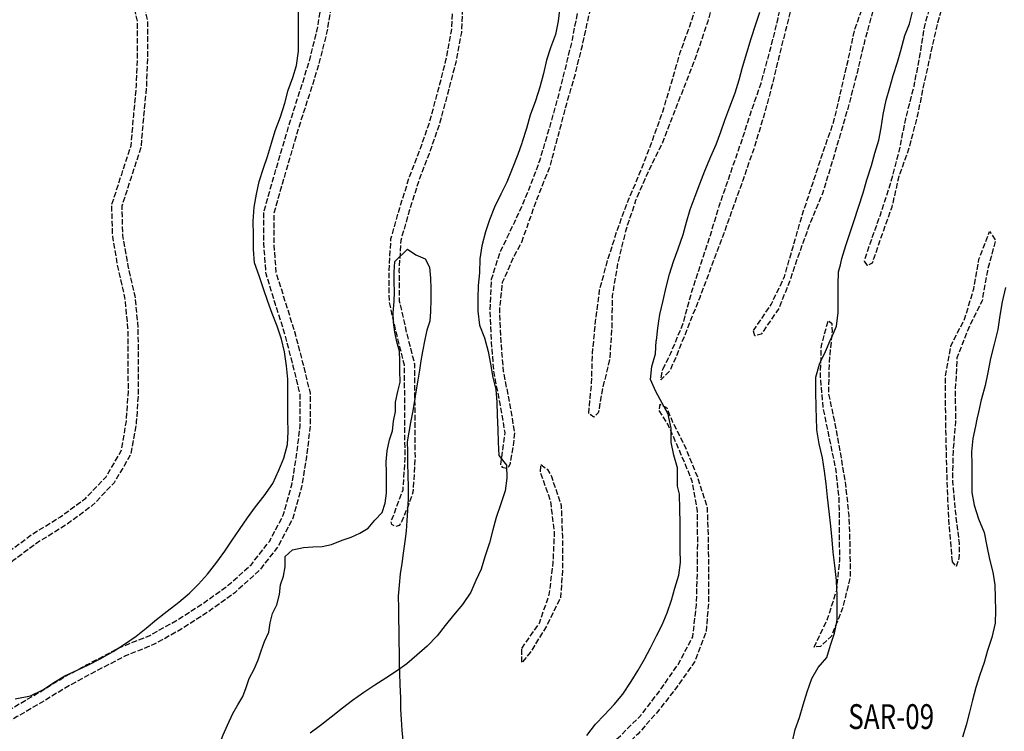
# Model space of a CAD drawing. Extents: x 407247 to 419261, y 7403127 to 7411618.
# Drawn here: x 413560 to 414089, y 7407261 to 7407643 of the extents above; entities that cross this region are included whole.
import ezdxf

# ---------------------------------------------------------------- set-up
doc = ezdxf.new("R2010")
doc.units = 0
doc.header["$MEASUREMENT"] = 0
doc.linetypes.add('TRACO_00', pattern=[10, -10])
doc.linetypes.add('TRACO_11', pattern=[8, 3, -1, 3, -1])
for name, color, linetype in [('ALAG_MANGUES', 5, 'CONTINUOUS'), ('CURVA_INTERM', 255, 'CONTINUOUS'), ('CURVA_MESTRA', 1, 'CONTINUOUS'), ('DIV_BAIRROS_TOP', 7, 'CONTINUOUS'), ('MOV_TERRA', 255, 'CONTINUOUS')]:
    doc.layers.add(name, color=color, linetype=linetype)
doc.styles.add('LDUP', font='LDUP.SHX')

msp = doc.modelspace()

# ---------------------------------------------------------------- linework, layer by layer
at = {"layer": 'ALAG_MANGUES', "linetype": 'TRACO_00', "flags": 128}
msp.add_lwpolyline([(413768.03, 7407520.14), (413772.42, 7407517.08), (413777.42, 7407514.8), (413779.77, 7407510.31), (413780.45, 7407504.54), (413780.56, 7407498.76), (413780.62, 7407493.07), (413780.35, 7407486.56), (413779.96, 7407481.4), (413778.42, 7407476.46), (413777.25, 7407471.52), (413776.12, 7407465.14), (413775.25, 7407460.07), (413774.52, 7407455), (413773.51, 7407449.63), (413772.57, 7407443.35), (413771.62, 7407437.5), (413770.65, 7407432.38), (413769.65, 7407426.87), (413768.78, 7407421.79), (413767.86, 7407416.57), (413767.95, 7407411.56), (413768.07, 7407405.06), (413768.19, 7407398.56), (413768.31, 7407392.1), (413768.33, 7407386.08), (413767.96, 7407379.61), (413767.72, 7407374.21), (413767.3, 7407368.57), (413766.53, 7407363.06), (413765.64, 7407356.73), (413764.97, 7407351.23), (413764.16, 7407345.58), (413763.5, 7407339.49), (413763.03, 7407333.56), (413763.15, 7407327.1), (413763.26, 7407321.03), (413763.31, 7407315.44), (413763.43, 7407309.18), (413763.5, 7407302.92), (413763.6, 7407297.38), (413763.74, 7407292.18), (413763.95, 7407286.11), (413764.18, 7407278.79), (413764.29, 7407272.91), (413764.63, 7407267.28), (413765.03, 7407261.65), (413765.47, 7407255.97), (413766, 7407250.58), (413766.11, 7407244.51), (413766.21, 7407239.06), (413766.32, 7407232.95), (413766.18, 7407227.84), (413764.59, 7407222.46), (413762.62, 7407217.22), (413759.74, 7407211.01), (413757.86, 7407205.91), (413757.14, 7407200.7), (413755.7, 7407195.32), (413754.54, 7407190.05), (413753.34, 7407184.54), (413752.13, 7407177.29), (413751.04, 7407170.72), (413750.67, 7407165.02), (413750.54, 7407159), (413750.32, 7407152.59), (413749.82, 7407145.59), (413748.43, 7407139.74), (413748.15, 7407134.29), (413748.26, 7407128.41), (413748.37, 7407122.34), (413748.47, 7407116.75), (413748.57, 7407111.31), (413748.69, 7407105.09), (413748.32, 7407098.63), (413747.37, 7407093.07), (413745.68, 7407087.6), (413741.78, 7407082.57), (413736.9, 7407080.46), (413733.63, 7407075.35), (413733.1, 7407069.7), (413733.16, 7407063.87), (413733.26, 7407058.62), (413733.41, 7407053.03), (413734.23, 7407047.79), (413735.87, 7407042.23), (413738, 7407036.39), (413739.4, 7407031.35), (413741.84, 7407026.96), (413744.53, 7407022.04), (413746.94, 7407016.83), (413750.07, 7407011.68), (413754.38, 7407007.41), (413758.21, 7407003.77), (413762.79, 7407000.85), (413764.66, 7407000), (413621.57, 7407000), (413621.19, 7407002.57), (413621.09, 7407007.96), (413621, 7407013.12), (413620.9, 7407018.27), (413620.81, 7407023.38), (413624.83, 7407026.97), (413626.09, 7407032.19), (413626.9, 7407037.51), (413628.88, 7407042.65), (413629.36, 7407047.91), (413629.24, 7407054.46), (413629.14, 7407060.05), (413626.58, 7407065.5), (413623.43, 7407069.49), (413618.07, 7407069.88), (413613.73, 7407072.99), (413613.4, 7407078), (413613.29, 7407083.78), (413613.23, 7407089.8), (413614.03, 7407095.65), (413617.2, 7407101.72), (413620.06, 7407105.87), (413623.09, 7407111.12), (413624.52, 7407117.17), (413625.67, 7407123.07), (413627.1, 7407129.26), (413628.9, 7407135.85), (413630.92, 7407141.47), (413632.59, 7407147.62), (413633.78, 7407153.66), (413634.16, 7407159.16), (413635.6, 7407164.44), (413637.47, 7407169.96), (413638.96, 7407175.43), (413639.98, 7407180.61), (413640.84, 7407185.97), (413641.86, 7407191), (413643.44, 7407196.57), (413645.93, 7407202.54), (413648.2, 7407207.39), (413650.28, 7407212.49), (413652.35, 7407217.34), (413655.01, 7407222.21), (413657.57, 7407226.88), (413660.56, 7407232.32), (413662.97, 7407237.38), (413664.61, 7407242.32), (413665.58, 7407247.35), (413666.91, 7407253.63), (413668.93, 7407259.16), (413671.29, 7407264.36), (413674.21, 7407270.48), (413676.82, 7407275.29), (413679.53, 7407279.77), (413681.37, 7407284.48), (413683.01, 7407289.42), (413685.62, 7407294.43), (413687.84, 7407299.38), (413689.44, 7407304.23), (413691.22, 7407309.22), (413693.49, 7407314.22), (413694.27, 7407319.25), (413695.47, 7407324.37), (413697.75, 7407329.04), (413699.33, 7407334.56), (413699.82, 7407339.63), (413701.46, 7407344.38), (413702.29, 7407349.4), (413702.38, 7407354.85), (413706.21, 7407358.58), (413712.16, 7407359.83), (413717.17, 7407360.06), (413722.17, 7407360.34), (413727.16, 7407361.43), (413732.9, 7407363.7), (413737.78, 7407365.37), (413742.37, 7407367.52), (413746.89, 7407370.2), (413750.38, 7407374.45), (413754.49, 7407378.57), (413756.04, 7407383.56), (413756.76, 7407388.92), (413756.8, 7407394.41), (413756.7, 7407400.24), (413756.59, 7407405.78), (413757.11, 7407411.62), (413758.3, 7407417.57), (413760, 7407422.51), (413760.43, 7407427.68), (413761.54, 7407432.8), (413761.64, 7407437.91), (413762.74, 7407443.62), (413764.09, 7407448.65), (413763.98, 7407454.72), (413763.89, 7407459.88), (413763.74, 7407465.22), (413762.3, 7407470.21), (413761.14, 7407475.4), (413760.47, 7407480.78), (413760.37, 7407485.89), (413760.84, 7407491.87), (413760.99, 7407497.08), (413760.93, 7407502.52), (413760.93, 7407507.78), (413761.17, 7407513.42)], close=True, dxfattribs=at)
at = {"layer": 'CURVA_INTERM', "linetype": 'CONTINUOUS'}
for points in [[(413557.2, 7407278.48), (413565.42, 7407280.12), (413572.12, 7407283.35), (413577.96, 7407287.27), (413583.94, 7407290.81), (413590.57, 7407293.91), (413596.68, 7407296.75), (413602.98, 7407299.85), (413609.8, 7407303.79), (413616.02, 7407307.84), (413622.26, 7407312.03), (413627.53, 7407316.33), (413633.18, 7407321.03), (413638.85, 7407325.47), (413645.14, 7407330.41), (413650.85, 7407335.23), (413655.74, 7407340.05), (413660.5, 7407345.51), (413665.57, 7407351.85), (413669.94, 7407357.83), (413673.8, 7407363.65), (413677.72, 7407369.37), (413682.09, 7407375.72), (413686.4, 7407381.61), (413691.09, 7407387.59), (413695.64, 7407394.19), (413698.85, 7407401.24), (413701.56, 7407407.71), (413703.56, 7407415.13), (413703.84, 7407421.84), (413703.78, 7407429), (413703.74, 7407436.23), (413703.7, 7407443.52), (413703.65, 7407450.23), (413703.04, 7407457.39), (413701.9, 7407464.85), (413700.26, 7407471.76), (413697.98, 7407478.77), (413695.32, 7407485.48), (413692.92, 7407491.92), (413690.64, 7407498.75), (413688.24, 7407505.71), (413685.76, 7407512.67), (413685.28, 7407519.88), (413685.22, 7407527.56), (413685.17, 7407535.04), (413685.57, 7407542.64), (413686.88, 7407549.61), (413688.3, 7407556.4), (413690.68, 7407563.57), (413692.81, 7407569.91), (413694.88, 7407577.01), (413696.94, 7407583.73), (413699.7, 7407591.16), (413702.09, 7407598.47), (413703.96, 7407605.51), (413706.34, 7407612.29), (413708.34, 7407618.83), (413709.5, 7407626.44), (413709.53, 7407633.97), (413709.48, 7407641.45), (413709.44, 7407648.75)], [(413849.81, 7407650.36), (413849.02, 7407642.56), (413847.54, 7407635.45), (413844.9, 7407628.28), (413842.77, 7407621.63), (413841.09, 7407614.52), (413839.09, 7407607.16), (413836.78, 7407599.85), (413833.96, 7407591.99), (413831.89, 7407584.88), (413829.64, 7407577.71), (413829.4, 7407577.03), (413827.25, 7407570.99), (413824.3, 7407563.29), (413821.41, 7407556.12), (413818.25, 7407549.53), (413814.72, 7407542.61), (413812.14, 7407535.81), (413810.01, 7407529.29), (413808.01, 7407521.93), (413806.92, 7407514.89), (413806.64, 7407507.41), (413805.98, 7407500.51), (413805.82, 7407493.79), (413805.88, 7407486.76), (413806.76, 7407479.21), (413809.34, 7407472.45), (413811.44, 7407465.05), (413812.57, 7407458.47), (413813.89, 7407451.19), (413815.4, 7407444.61), (413815.96, 7407437.84), (413816.25, 7407430.87), (413816.62, 7407423.2), (413816.73, 7407416.43), (413817.16, 7407409.27), (413821.28, 7407403.92), (413821.45, 7407397.08), (413820.41, 7407390.24), (413818.02, 7407382.68), (413815.7, 7407375.83), (413813.84, 7407369.29), (413812.02, 7407362.2), (413809.58, 7407354.83), (413807.52, 7407348.17), (413804.81, 7407342.03), (413801.97, 7407335.81), (413797.54, 7407329.08), (413792.72, 7407323.36), (413788.29, 7407317.85), (413783.92, 7407312.27), (413778.58, 7407306.68), (413773.12, 7407301.85), (413767.66, 7407297.23), (413762.06, 7407293.31), (413756.4, 7407289.57), (413750.54, 7407285.84), (413744.5, 7407281.79), (413738.53, 7407277.47), (413733.13, 7407273.36), (413726.96, 7407268.6), (413721.3, 7407264.16), (413715.72, 7407259.97)], [(413864.34, 7407258.69), (413869.04, 7407264.85), (413873.85, 7407269.92), (413879.06, 7407275.37), (413883.62, 7407281.03), (413888.24, 7407287.69), (413891.9, 7407293.85), (413895.32, 7407299.81), (413898.54, 7407305.89), (413901.82, 7407312.24), (413904.92, 7407318.27), (413907.49, 7407324.73), (413909.88, 7407331.39), (413911.69, 7407337.85), (413913.74, 7407344.96), (413914.6, 7407351.68), (413914.56, 7407358.65), (413914.5, 7407366.12), (413914.46, 7407373.23), (413914.42, 7407380.25), (413914.24, 7407388.37), (413913.12, 7407392.69), (413913.06, 7407402.48), (413911.17, 7407409.45), (413909.72, 7407416.41), (413909.64, 7407422.12), (413909.61, 7407423.89), (413908.38, 7407429.68), (413908.04, 7407431.36), (413904.86, 7407437.29), (413901.37, 7407443.67), (413898.65, 7407450.05), (413899.32, 7407457.08), (413901.32, 7407463.81), (413901.7, 7407470.77), (413901.72, 7407471.03), (413902.5, 7407477.68), (413903.06, 7407481.39), (413903.61, 7407485.04), (413905.34, 7407492.47), (413906.96, 7407499.69), (413908.7, 7407506.55), (413910.9, 7407513.4), (413913.41, 7407520.31), (413916.05, 7407527.93), (413917.92, 7407534.59), (413919.8, 7407541.31), (413922.49, 7407548.55), (413925.14, 7407555.08), (413927.77, 7407562.19), (413931.05, 7407569.81), (413933.88, 7407576.28), (413936.33, 7407583.13), (413938.58, 7407589.4), (413941.16, 7407596.51), (413944, 7407604), (413946.12, 7407611.11), (413947.93, 7407617.83), (413950.37, 7407625.51), (413952.74, 7407633.25), (413955.25, 7407640.95), (413957.38, 7407647.47)], [(414089.32, 7407499.47), (414087.5, 7407491.84), (414086.28, 7407484.36), (414085.12, 7407476.81), (414083.25, 7407468.93), (414081.32, 7407461.39), (414079.82, 7407453.84), (414078.34, 7407446.87), (414076.41, 7407439.63), (414076.28, 7407439.08), (414074.73, 7407432.52), (414073.9, 7407428.65), (414073.12, 7407424.97), (414071.74, 7407418.39), (414071.09, 7407411.09), (414071.13, 7407404.32), (414071.18, 7407397.03), (414071.22, 7407389.36), (414072.49, 7407382.52), (414074.84, 7407375.12), (414077.81, 7407367.85), (414079.33, 7407360.51), (414080.72, 7407353.41), (414082.42, 7407346.45), (414083.54, 7407339.68), (414083.78, 7407332.65), (414083.89, 7407325.88), (414083.74, 7407319.04), (414082, 7407311.43), (414079.68, 7407304.44), (414077.81, 7407297.91), (414075.49, 7407291.39), (414073.29, 7407284.53), (414071.61, 7407277.81), (414070, 7407271.28), (414068.18, 7407264.24), (414066.12, 7407257.91)]]:
    msp.add_lwpolyline(points, dxfattribs=at)
at = {"layer": 'CURVA_MESTRA', "linetype": 'CONTINUOUS'}
msp.add_lwpolyline([(413974.61, 7407254.79), (413976.22, 7407261.96), (413978.61, 7407268.36), (413980.68, 7407275.28), (413982.74, 7407282.25), (413985.18, 7407289.29), (413988.73, 7407295.32), (413993.36, 7407300.72), (413995.22, 7407307.37), (413997.42, 7407313.71), (413998.45, 7407318.81), (413998.9, 7407321.13), (413998.86, 7407327.84), (413998.82, 7407334.81), (413998.69, 7407337.37), (413998.46, 7407341.97), (413997.52, 7407350.15), (413996.64, 7407357.24), (413996.09, 7407363.95), (413995.46, 7407371.29), (413994.52, 7407379.16), (413993.7, 7407386.83), (413992.89, 7407393.99), (413992.09, 7407400.81), (413991.02, 7407407.97), (413989.18, 7407415.44), (413987.92, 7407422.92), (413987.69, 7407429.81), (413987.6, 7407434.39), (413987.34, 7407444.13), (413987.42, 7407451.23), (413989.36, 7407458.21), (413990.12, 7407459.8), (413992.64, 7407465.13), (413995.72, 7407472.31), (413995.77, 7407472.4), (413998.49, 7407478.77), (413999.41, 7407486), (413999.36, 7407493.23), (413999.32, 7407500.39), (413999.33, 7407500.83), (413999.65, 7407507.8), (414000.58, 7407511.61), (414001.4, 7407514.97), (414003.46, 7407522.01), (414005.72, 7407528.41), (414007.78, 7407535), (414010.36, 7407542.69), (414012.8, 7407550.31), (414014.73, 7407557.23), (414017.3, 7407565.03), (414019.18, 7407571.56), (414021.3, 7407578.6), (414022.54, 7407585.25), (414023.52, 7407592.36), (414025.26, 7407600.11), (414027.13, 7407606.88), (414029.01, 7407613.29), (414031.2, 7407620.45), (414033.08, 7407626.85), (414035.26, 7407634.8), (414037.77, 7407641.13), (414039.26, 7407647.67)], dxfattribs=at)
at = {"layer": 'MOV_TERRA', "linetype": 'TRACO_11', "flags": 128}
for points in [[(414013.34, 7407513.69), (414014.9, 7407511.35), (414017.81, 7407512.69), (414023.17, 7407528.23), (414028.42, 7407542.85), (414032.16, 7407559.23), (414037.74, 7407574.91), (414042.24, 7407592.32), (414045.45, 7407608.12), (414049.24, 7407625.21), (414052.97, 7407641.79), (414057.53, 7407657.21), (414061.97, 7407673.92), (414067.22, 7407690.31), (414071.21, 7407706.49), (414074.3, 7407722.31), (414077.78, 7407739.32), (414077.86, 7407756.32), (414077.76, 7407772.76), (414077.33, 7407791.04), (414076.2, 7407808.29), (414074.86, 7407826.19), (414074, 7407842.48), (414072.73, 7407860.69), (414070.01, 7407878.57), (414067.49, 7407886.57), (414064.32, 7407890.8), (414062.46, 7407886.31), (414065.88, 7407875.61), (414067.76, 7407859.59), (414069.65, 7407842.33), (414071.81, 7407825.15), (414072.1, 7407808.4), (414072.21, 7407790.76), (414072.08, 7407773.31), (414070.52, 7407756.16), (414069.98, 7407738.77), (414068.62, 7407721.44), (414065.66, 7407704.75), (414060.92, 7407688.61), (414055.9, 7407672.99), (414050.64, 7407657.11), (414045.7, 7407640.03), (414043.12, 7407623.96), (414039.97, 7407607.39), (414035.54, 7407590.17), (414032.01, 7407572.59), (414027.4, 7407555.17), (414021.94, 7407538.4), (414016.69, 7407523.75)], [(413953.86, 7407476.27), (413963.36, 7407490.24), (413970.48, 7407505.11), (413975.17, 7407521.31), (413980.1, 7407538.39), (413985.74, 7407555.36), (413991.52, 7407572.84), (413997.1, 7407588.79), (414000.89, 7407604.84), (414004.69, 7407621.36), (414008.29, 7407637.93), (414013.68, 7407653.43), (414018.42, 7407670.32), (414022.53, 7407687.73), (414027.48, 7407704.51), (414031.21, 7407720.51), (414033.97, 7407737.27), (414034.2, 7407753.56), (414034.09, 7407770.25), (414033.92, 7407786.8), (414032.54, 7407802.84), (414030.06, 7407820.35), (414027.22, 7407836.57), (414025.52, 7407852.55), (414020.82, 7407868.12), (414021.37, 7407872.31), (414024.54, 7407869.13), (414028.21, 7407852.68), (414030.42, 7407834.8), (414033.46, 7407817.87), (414035.54, 7407801.84), (414036.22, 7407785.79), (414038, 7407768.35), (414039.18, 7407752.19), (414039.29, 7407734.85), (414037.61, 7407718.48), (414033.25, 7407701.01), (414027.41, 7407683.6), (414023.49, 7407667.28), (414018.68, 7407650.51), (414013.74, 7407632.45), (414009.52, 7407614.73), (414005.34, 7407598.41), (414000.53, 7407581.71), (413995.84, 7407565.89), (413990.96, 7407550.01), (413984.48, 7407534.52), (413978.7, 7407518.63), (413973.49, 7407503.45), (413967.7, 7407488.53), (413958.02, 7407474.31), (413954.64, 7407473.47)], [(413905.25, 7407455.61), (413909.49, 7407464.23), (413916.02, 7407479.85), (413920.4, 7407495.92), (413925.6, 7407511.93), (413930.74, 7407527.55), (413935.44, 7407543.11), (413941.2, 7407559.88), (413947.04, 7407576.6), (413952.49, 7407593.24), (413957.94, 7407609.19), (413962.76, 7407626.47), (413966.93, 7407643.36), (413970.66, 7407659.36), (413973.88, 7407676.19), (413975.36, 7407693.52), (413978.72, 7407709.2), (413981.36, 7407725.83), (413981.76, 7407743.35), (413981.97, 7407759.84), (413981.93, 7407776.4), (413981.82, 7407793.21), (413981.6, 7407810.03), (413978.8, 7407826.83), (413974.08, 7407842.71), (413969.22, 7407857.91), (413970.37, 7407862.8), (413974.34, 7407859.09), (413978.3, 7407844.29), (413981.93, 7407826.71), (413985.04, 7407809.72), (413986.49, 7407792.27), (413987.17, 7407775.59), (413987.28, 7407758.08), (413987.4, 7407741.07), (413987.49, 7407724.84), (413986.5, 7407708.4), (413983.49, 7407690.81), (413979.45, 7407673.01), (413975.85, 7407657.08), (413971.61, 7407639.61), (413967.57, 7407623.48), (413963.77, 7407607.75), (413959.28, 7407591.04), (413954.01, 7407574), (413948.18, 7407557.04), (413942.6, 7407541.67), (413937.13, 7407526.04), (413930.66, 7407509.2), (413925.01, 7407494.16), (413918.97, 7407479.04), (413912.88, 7407463.6), (413908.86, 7407454.6), (413904.04, 7407449.77)], [(413865.37, 7407431.75), (413866.92, 7407447.92), (413867.4, 7407464.03), (413869.08, 7407481.17), (413871.26, 7407498.12), (413875.82, 7407515.03), (413881.16, 7407531.48), (413886.74, 7407546.52), (413893.41, 7407562.28), (413899.45, 7407578.09), (413905.16, 7407593.92), (413909.85, 7407609.47), (413914.54, 7407625.67), (413920.5, 7407642.25), (413925.77, 7407658.07), (413929.5, 7407673.75), (413929.65, 7407690.49), (413926.73, 7407707.04), (413924.33, 7407723.91), (413924.8, 7407740.47), (413926.86, 7407757.28), (413926.77, 7407773.71), (413922.89, 7407789.48), (413918.45, 7407805.64), (413913.37, 7407821.4), (413906.45, 7407836.07), (413906.69, 7407839.28), (413909.86, 7407837.43), (413915.98, 7407822.49), (413921.57, 7407806.87), (413926.92, 7407789.88), (413930.6, 7407774.05), (413931.08, 7407757.24), (413931.2, 7407739.53), (413931.3, 7407722.65), (413932.1, 7407706.43), (413936.36, 7407690.97), (413936.84, 7407674.8), (413933.69, 7407657.84), (413929.32, 7407642.36), (413923.36, 7407624.88), (413917.2, 7407608.73), (413910.92, 7407592.67), (413905.01, 7407577.43), (413897.25, 7407561.65), (413890.57, 7407546.16), (413885.25, 7407530.21), (413880.89, 7407512.23), (413878, 7407495.08), (413877.72, 7407477.51), (413876.61, 7407460.88), (413872.81, 7407445.2), (413870.52, 7407432.08), (413868.14, 7407429.85)], [(413829.4, 7407523.91), (413832.22, 7407531.95), (413837.81, 7407547.64), (413844.54, 7407564.29), (413849.16, 7407581.51), (413853.21, 7407597.12), (413857.84, 7407612.93), (413862.01, 7407629.57), (413865.49, 7407645.51), (413869.48, 7407661.96), (413869.68, 7407679.47), (413869.52, 7407695.77), (413868.38, 7407712.27), (413865.09, 7407729.05), (413860.33, 7407745.33), (413854.41, 7407762.05), (413848.05, 7407778.59), (413841.69, 7407794.15), (413833.29, 7407810.03), (413829.17, 7407817.15), (413829.4, 7407811.11), (413837.73, 7407794.07), (413844.16, 7407778.44), (413850.06, 7407763.32), (413855.7, 7407748.25), (413861.69, 7407731.99), (413863, 7407715.95), (413863.1, 7407699.13), (413863.09, 7407682.51), (413861.65, 7407666.4), (413859.58, 7407649.12), (413856.44, 7407632.49), (413852.64, 7407616.93), (413848.72, 7407601.32), (413843.97, 7407584.49), (413838.9, 7407567.45), (413833, 7407551.71), (413829.4, 7407543.15), (413825.42, 7407534.55), (413821.58, 7407526.52), (413817.4, 7407517.65), (413812.97, 7407503.77), (413812.21, 7407487.12), (413812.96, 7407470.27), (413814.36, 7407453.52), (413817.61, 7407437.05), (413820.26, 7407421.53), (413818.12, 7407405.75), (413817.97, 7407404.32), (413818.96, 7407402.91), (413821.36, 7407402.33), (413822.62, 7407403.47), (413823.33, 7407405.16), (413825.02, 7407414.61), (413825.65, 7407421.61), (413822.86, 7407438.01), (413819.64, 7407454.27), (413818.29, 7407470.61), (413817.54, 7407487.12), (413819.08, 7407502.27), (413824.6, 7407514.81)], [(413767.48, 7407799.92), (413776, 7407786.05), (413781.92, 7407770.33), (413786.61, 7407753.24), (413790.42, 7407736.96), (413793.86, 7407721.09), (413797.33, 7407704.75), (413797.7, 7407687.48), (413797.8, 7407670.76), (413797.85, 7407653.55), (413796.98, 7407636.48), (413793.9, 7407620.41), (413789.5, 7407603.36), (413785.12, 7407587.19), (413779.61, 7407571.24), (413773.85, 7407556.29), (413769, 7407540.79), (413764.4, 7407524.71), (413763.44, 7407508.47), (413763.61, 7407492.16), (413767.41, 7407475.37), (413771.74, 7407458.48), (413771.85, 7407441.35), (413771.94, 7407425.04), (413772.06, 7407407.43), (413770.93, 7407389.55), (413768.58, 7407382.72), (413765.05, 7407373.84), (413763.64, 7407371.57), (413761.38, 7407371.01), (413759.54, 7407372.15), (413759.13, 7407373.84), (413759.82, 7407375.25), (413765.65, 7407390.69), (413766.73, 7407407.59), (413766.61, 7407425.01), (413766.52, 7407441.32), (413766.41, 7407457.79), (413762.24, 7407474.12), (413758.28, 7407491.55), (413758.1, 7407508.6), (413759.12, 7407525.61), (413763.88, 7407542.31), (413768.81, 7407558.05), (413774.6, 7407573.08), (413780.02, 7407588.76), (413784.36, 7407604.72), (413788.7, 7407621.59), (413791.68, 7407637.12), (413792.52, 7407653.68), (413792.46, 7407670.73), (413792.37, 7407687.4), (413792, 7407704.13), (413788.64, 7407719.97), (413785.22, 7407735.79), (413781.44, 7407751.93), (413776.85, 7407768.68), (413771.2, 7407783.71), (413766, 7407791.69), (413762.33, 7407797.4), (413761.92, 7407800.05), (413763.14, 7407801.47), (413765.38, 7407801.68)], [(413308.01, 7407130.19), (413307.02, 7407129.28), (413305.81, 7407128.99), (413304.45, 7407129.41), (413303.6, 7407130.48), (413303.74, 7407132.41), (413305.66, 7407137.4), (413310, 7407144.24), (413320.12, 7407150.2), (413333.88, 7407158.87), (413347.89, 7407168.04), (413363.56, 7407175.17), (413378.66, 7407181.81), (413392.9, 7407189.17), (413408.09, 7407197.27), (413422.73, 7407204.12), (413438.52, 7407211.81), (413454, 7407218.99), (413468.64, 7407226.17), (413483.08, 7407233.89), (413497.81, 7407241.36), (413511.78, 7407249.21), (413527.44, 7407257.6), (413541.61, 7407265.64), (413555.73, 7407273.51), (413569.93, 7407281.85), (413584.12, 7407290.45), (413598.62, 7407298.29), (413613.85, 7407306.17), (413629.61, 7407312.56), (413643.53, 7407320.31), (413657.84, 7407329.48), (413671.9, 7407339.65), (413684.13, 7407350.65), (413693.97, 7407363.24), (413701.25, 7407377.07), (413705.88, 7407393.35), (413708.42, 7407409.33), (413710.41, 7407425.37), (413710.37, 7407442.03), (413706.64, 7407457.33), (413702.16, 7407474.35), (413697.14, 7407490.25), (413692.04, 7407506.77), (413690.82, 7407523.15), (413690.85, 7407539.99), (413695.52, 7407556.53), (413700.14, 7407572.44), (413704.85, 7407588.21), (413710.05, 7407604.37), (413715.16, 7407620.67), (413719.36, 7407637.28), (413722.13, 7407653.07), (413722.02, 7407669.32), (413718.93, 7407685.21), (413714.84, 7407700.73), (413710.09, 7407716.99), (413704.74, 7407732.43), (413698.21, 7407748.4), (413692.41, 7407763.49), (413689.7, 7407767.87), (413686.45, 7407771.93), (413682.78, 7407777.03), (413681.97, 7407779.68), (413682.78, 7407781.31), (413685.02, 7407781.51), (413687.62, 7407779.61), (413697.16, 7407766.03), (413703.17, 7407750.37), (413709.73, 7407734.32), (413715.18, 7407718.61), (413719.98, 7407702.17), (413724.13, 7407686.41), (413727.36, 7407669.85), (413727.46, 7407652.61), (413724.58, 7407636.16), (413720.3, 7407619.23), (413715.14, 7407602.75), (413709.94, 7407586.64), (413705.26, 7407570.92), (413700.64, 7407555.07), (413696.18, 7407539.24), (413696.16, 7407523.33), (413697.32, 7407507.76), (413702.24, 7407491.85), (413707.28, 7407475.84), (413711.81, 7407458.64), (413715.7, 7407442.67), (413715.74, 7407425.05), (413713.7, 7407408.59), (413711.1, 7407392.2), (413706.24, 7407375.07), (413698.48, 7407360.33), (413688.05, 7407347), (413675.26, 7407335.49), (413660.85, 7407325.08), (413646.28, 7407315.72), (413631.93, 7407307.73), (413616.09, 7407301.32), (413601.13, 7407293.57), (413586.76, 7407285.81), (413572.68, 7407277.27), (413558.37, 7407268.87), (413544.22, 7407261), (413530.02, 7407252.93), (413514.34, 7407244.55), (413500.32, 7407236.67), (413485.53, 7407229.17), (413471.06, 7407221.43), (413456.29, 7407214.16), (413440.81, 7407206.99), (413425.02, 7407199.32), (413410.49, 7407192.49), (413395.38, 7407184.45), (413380.96, 7407176.99), (413365.74, 7407170.29), (413350.48, 7407163.35), (413336.76, 7407154.39), (413322.89, 7407145.64), (413313.92, 7407140.35), (413311.22, 7407136.97), (413310.01, 7407134.48)], [(413562.89, 7407753.87), (413577.96, 7407747.31), (413591.49, 7407737.48), (413601.61, 7407723.49), (413608.76, 7407708.25), (413614.93, 7407692.47), (413619.53, 7407675.72), (413624.64, 7407659.17), (413628.34, 7407642.57), (413628.33, 7407624.77), (413627.73, 7407607.59), (413626.22, 7407591.47), (413624.77, 7407574.73), (413619.53, 7407558.56), (413614.48, 7407543.12), (413614.94, 7407527.41), (413617.74, 7407511.08), (413621.52, 7407494.96), (413623.18, 7407477.84), (413623.29, 7407461.04), (413623.4, 7407443.63), (413622.33, 7407427.08), (413619.33, 7407409.83), (413610.4, 7407394.53), (413598.68, 7407382.25), (413584.6, 7407371.89), (413569.58, 7407362.61), (413555.96, 7407352.53), (413543.1, 7407342.68), (413529.78, 7407333.24), (413513.58, 7407324.19), (413497.88, 7407315.97), (413483.04, 7407308.29), (413467.36, 7407300.32), (413452.12, 7407293.72), (413436.05, 7407287.93), (413419.54, 7407281.75), (413403.74, 7407274.99), (413387.29, 7407268.19), (413372.22, 7407261.89), (413355.62, 7407255.56), (413338.76, 7407250.96), (413323.24, 7407244.43), (413309.56, 7407238.89), (413295.64, 7407232.12), (413280.49, 7407222.15), (413266.29, 7407214.56), (413250.56, 7407205.81), (413234.5, 7407197.23), (413218.56, 7407189.44), (413203.08, 7407181.65), (413186.48, 7407173.65), (413172.69, 7407165.43), (413157.66, 7407157.75), (413143.17, 7407149.28), (413129.1, 7407141.6), (413114.97, 7407133.61), (413099.7, 7407125.23), (413083.85, 7407117.35), (413069.16, 7407109.97), (413054.72, 7407101.89), (413039.53, 7407093.15), (413025.49, 7407083.51), (413009.74, 7407073.81), (412995.32, 7407065.43), (412979.98, 7407056.65), (412965.61, 7407048.99), (412958.82, 7407046.97), (412953.24, 7407045.76), (412949.45, 7407045.08), (412948.54, 7407045.16), (412947.64, 7407045.99), (412947.33, 7407047.2), (412947.64, 7407048.48), (412948.42, 7407049.08), (412963.53, 7407053.92), (412977.4, 7407061.32), (412992.65, 7407070.04), (413007, 7407078.4), (413022.58, 7407087.99), (413036.68, 7407097.65), (413052.08, 7407106.53), (413066.65, 7407114.69), (413081.48, 7407122.12), (413097.22, 7407129.95), (413112.38, 7407138.28), (413126.52, 7407146.27), (413140.56, 7407153.92), (413155.1, 7407162.44), (413170.1, 7407170.09), (413183.94, 7407178.35), (413200.73, 7407186.43), (413216.18, 7407194.21), (413232.08, 7407201.97), (413248, 7407210.51), (413263.73, 7407219.25), (413277.77, 7407226.73), (413293, 7407236.76), (413307.4, 7407243.77), (413321.21, 7407249.36), (413337.02, 7407256), (413353.97, 7407260.63), (413370.25, 7407266.85), (413385.24, 7407273.12), (413401.66, 7407279.89), (413417.57, 7407286.71), (413434.21, 7407292.95), (413450.14, 7407298.68), (413465.09, 7407305.15), (413480.61, 7407313.04), (413495.42, 7407320.69), (413511.05, 7407328.88), (413526.93, 7407337.75), (413539.93, 7407346.97), (413552.76, 7407356.8), (413566.6, 7407367.04), (413581.61, 7407376.32), (413595.13, 7407386.28), (413606.1, 7407397.76), (413614.24, 7407411.69), (413617.02, 7407427.72), (413618.06, 7407443.79), (413617.96, 7407461.01), (413617.85, 7407477.57), (413616.24, 7407494.08), (413612.52, 7407510.01), (413609.64, 7407526.88), (413609.12, 7407543.89), (413614.46, 7407560.21), (413619.52, 7407575.8), (413620.92, 7407591.95), (413622.4, 7407607.93), (413623, 7407624.88), (413623.01, 7407641.99), (413619.49, 7407657.81), (413614.41, 7407674.23), (413609.86, 7407690.79), (413603.85, 7407706.15), (413597, 7407720.77), (413587.68, 7407733.67), (413575.29, 7407742.64), (413568.72, 7407745.33), (413561.12, 7407749), (413559.29, 7407750.84), (413559.02, 7407753.07), (413560.46, 7407754.37)], [(414060.8, 7407352.04), (414059.14, 7407371.63), (414058.36, 7407384.76), (414057.81, 7407401.25), (414057.37, 7407418.71), (414057.14, 7407435.13), (414056.98, 7407451.31), (414060, 7407468.07), (414067.5, 7407482.93), (414072.26, 7407498.75), (414075.04, 7407514.67), (414080.76, 7407529.53), (414083.98, 7407524.88), (414079.54, 7407508.43), (414076.72, 7407492.24), (414069.33, 7407477.37), (414063.24, 7407461.63), (414062.32, 7407444.8), (414062.37, 7407427.55), (414061.13, 7407411.56), (414060.78, 7407395.32), (414062.28, 7407379.47), (414064.37, 7407362.09), (414064.3, 7407353.91), (414062.86, 7407349.49)], [(413986.42, 7407306.24), (413993.54, 7407320.97), (413998.62, 7407336.67), (414000.25, 7407352.65), (414000.14, 7407368.83), (413999.97, 7407385.71), (413998.14, 7407402.12), (413994.72, 7407418.47), (413991.36, 7407435.15), (413989.85, 7407451.56), (413990.38, 7407468.19), (413994.06, 7407481.81), (413995.93, 7407480.11), (413996.09, 7407475.83), (413994.53, 7407459.13), (413994.12, 7407442.64), (413997.68, 7407426.16), (414000.58, 7407410.07), (414003.37, 7407393.27), (414005.08, 7407376.91), (414005.69, 7407360.73), (414005.85, 7407343.99), (414001.81, 7407327.21), (413995.7, 7407311.97), (413989.93, 7407306.57)], [(413866.97, 7407247.96), (413881.21, 7407257.43), (413893.34, 7407269.49), (413903.66, 7407282.91), (413913.54, 7407297.15), (413921.24, 7407311.76), (413923.24, 7407328.77), (413923.77, 7407345.65), (413923.92, 7407362.27), (413923.88, 7407379.15), (413921.04, 7407395.44), (413914.74, 7407410.49), (413907.94, 7407426), (413903.24, 7407433.29), (413903.84, 7407436.71), (413907.26, 7407434.89), (413910.22, 7407427.67), (413917.66, 7407412.68), (413923.82, 7407397.56), (413928.98, 7407381.21), (413929.6, 7407363.77), (413929.7, 7407347.21), (413929.81, 7407330.72), (413928.37, 7407314.21), (413922.22, 7407298.27), (413912.97, 7407285.12), (413902.97, 7407272.29), (413891.81, 7407259.45), (413879.86, 7407248.4), (413869.85, 7407244.72), (413866.93, 7407244.64)], [(413829.4, 7407305.56), (413838.86, 7407319.17), (413844.2, 7407334.53), (413846.32, 7407351.75), (413847.05, 7407367.79), (413844.9, 7407384.92), (413839.5, 7407400.11), (413839.66, 7407404.45), (413843.24, 7407401.63), (413845.13, 7407398.47), (413850.6, 7407382.32), (413851.22, 7407365.64), (413851.32, 7407348.96), (413850.28, 7407332.84), (413842.7, 7407317.47), (413833.92, 7407303.29), (413829.4, 7407297.81)]]:
    msp.add_lwpolyline(points, close=True, dxfattribs=at)

# ---------------------------------------------------------------- texts
at = {"layer": 'DIV_BAIRROS_TOP', "style": 'LDUP', "width": 0.77}
msp.add_text('SAR-09', height=13.333, dxfattribs=at).set_placement((414004.8, 7407262.23))

doc.saveas('drawing.dxf')
